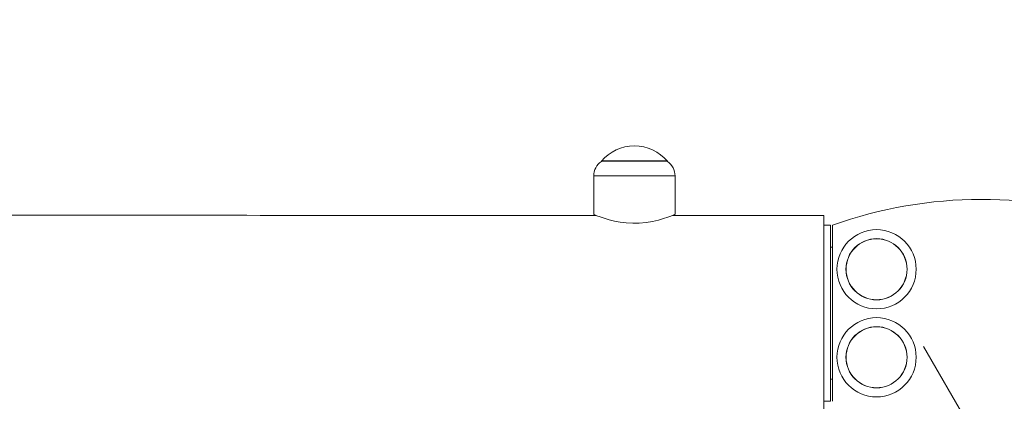
# Model space of a CAD drawing. Extents: x 136 to 310, y 71 to 224.
# Drawn here: x 258 to 262, y 202 to 204 of the extents above; entities that cross this region are included whole.
import ezdxf

# ---------------------------------------------------------------- set-up
doc = ezdxf.new("R2010")
doc.units = 0
doc.header["$LTSCALE"] = 25
doc.header["$MEASUREMENT"] = 0
doc.layers.get('0').update_dxf_attribs({"linetype": 'CONTINUOUS'})
doc.layers.get('DEFPOINTS').update_dxf_attribs({"linetype": 'CONTINUOUS'})
doc.layers.add('COTAS', color=7, linetype='CONTINUOUS')
doc.styles.add('ROMANS', font='romans')
doc.styles.get("Standard").update_dxf_attribs({"font": 'txt.shx'})
doc.dimstyles.get("Standard").update_dxf_attribs({"dimtxt": 0.18, "dimasz": 0.18, "dimexe": 0.18, "dimexo": 0.0625, "dimgap": 0.09, "dimtad": 0, "dimtih": 1, "dimtoh": 1, "dimdec": 4, "dimzin": 0, "dimdsep": 46, "dimtxsty": 'Standard', "dimcen": 0.09, "dimadec": 0, "dimazin": 0, "dimtfac": 1, "dimtdec": 4, "dimtofl": 0, "dimtmove": 0, "dimatfit": 3, "dimfxl": 0, "dimtolj": 1, "dimtzin": 0, "dimarcsym": 0})

# ---------------------------------------------------------------- blocks, each defined once
blk = doc.blocks.new('*D9')
at = {"layer": 'COTAS', "color": 0, "linetype": 'Continuous', "lineweight": -2, "ltscale": 40}
for p, q in [((188.4569, 198.0577), (188.4569, 213.375)), ((282.699, 197.877), (282.699, 213.375)), ((190.4569, 212.375), (230.1732, 212.375)), ((280.699, 212.375), (240.9827, 212.375))]:
    blk.add_line(p, q, dxfattribs=at)
at = {"layer": 'COTAS', "color": 0, "linetype": 'Continuous', "ltscale": 40}
for points in [[(190.4569, 212.7084), (190.4569, 212.0417), (188.4569, 212.375)], [(280.699, 212.7084), (280.699, 212.0417), (282.699, 212.375)]]:
    blk.add_solid(points, dxfattribs=at)
at = {"layer": 'DEFPOINTS', "color": 0, "linetype": 'Continuous', "ltscale": 40}
for p in [(282.699, 212.375), (188.4569, 197.0577), (282.699, 196.877)]:
    blk.add_point(p, dxfattribs=at)
at = {"layer": 'COTAS', "color": 7, "linetype": 'Continuous', "ltscale": 40, "insert": (235.578, 212.375), "char_height": 2.5, "attachment_point": 5, "style": 'ROMANS'}
blk.add_mtext('\\A1;9425', dxfattribs=at)

msp = doc.modelspace()

# ---------------------------------------------------------------- linework, layer by layer
at = {"color": 7, "linetype": 'Continuous', "lineweight": 15}
for p, q in [((260.28477, 203.27022), (260.58477, 203.27022)), ((260.28977, 203.27252), (260.57977, 203.27252)), ((260.61977, 203.20323), (260.24977, 203.20323)), ((261.29584, 203.02392), (261.29584, 202.57942)), ((261.32584, 202.97942), (261.32584, 202.57942)), ((261.33584, 202.17942), (261.33584, 202.97942)), ((261.32584, 202.87942), (261.33584, 202.87942)), ((261.29584, 202.57942), (261.29584, 202.13492)), ((261.32584, 202.57942), (261.32584, 202.17942)), ((261.74991, 202.42838), (272.00577, 184.6647)), ((261.32584, 202.27942), (261.33584, 202.27942))]:
    msp.add_line(p, q, dxfattribs=at)
at = {"color": 7, "linetype": 'Continuous', "lineweight": 15, "flags": 128}
msp.add_lwpolyline([(260.61943, 203.02828), (260.61795, 203.02767), (260.61182, 203.0252), (260.60125, 203.02111), (260.58662, 203.01581), (260.56785, 203.00964), (260.54471, 203.00305), (260.51764, 202.99684), (260.48847, 202.99204), (260.45644, 202.98911), (260.42708, 202.98861), (260.39703, 202.99027), (260.37016, 202.99361), (260.34431, 202.99842), (260.31999, 203.00433), (260.2981, 203.01076), (260.27906, 203.01716), (260.26403, 203.02273), (260.25453, 203.02648), (260.25003, 203.02831), (260.24977, 203.02842), (260.24977, 203.02842)], dxfattribs=at)
at = {"color": 7, "linetype": 'Continuous', "lineweight": 15}
for centre, radius in [((261.53584, 202.77942), 0.18), ((261.53584, 202.77942), 0.139), ((261.53584, 202.77942), 0.1385), ((261.53584, 202.37942), 0.18), ((261.53584, 202.37942), 0.139), ((261.53584, 202.37942), 0.1385)]:
    msp.add_circle(centre, radius, dxfattribs=at)
for centre, radius, start, end in [((260.43477, 203.14451), 0.19571, 39.96621, 140.03379), ((260.32977, 203.20323), 0.08, 124.22887, 180), ((260.53977, 203.20323), 0.08, 0, 55.77113), ((262.01084, 201.09677), 2, 70.27537, 109.72463)]:
    msp.add_arc(centre, radius, start, end, dxfattribs=at)
for points in [[(260.28477, 203.27022), (260.28477, 203.26938)], [(260.58477, 203.26938), (260.58477, 203.27022)], [(260.24977, 203.20323), (260.24977, 203.02842)], [(260.61977, 203.02828), (260.61977, 203.20323)], [(260.26103, 203.02392), (244.61977, 203.02828)], [(261.29584, 203.02392), (260.60851, 203.02392)], [(261.32584, 202.97942), (261.29584, 202.97942)], [(261.29584, 202.17942), (261.32584, 202.17942)]]:
    msp.add_open_spline(points, degree=1, dxfattribs=at)

# ---------------------------------------------------------------- dimensions: what is measured, and where the dimension line sits
at = {"layer": 'COTAS', "color": 7, "linetype": 'Continuous', "ltscale": 40}
dim = msp.add_linear_dim(base=(282.69901, 212.37503), p1=(188.45692, 197.05768), p2=(282.69901, 196.87701), text='9425', dimstyle='Standard', override={"dimtxt": 2.5, "dimasz": 2, "dimexe": 1, "dimexo": 1, "dimgap": 1, "dimtxsty": 'ROMANS', "dimcen": 2, "dimclrt": 7, "dimtfac": 1.4, "dimtmove": 2}, dxfattribs=at)
dim.commit()
dim.dimension.update_dxf_attribs({"geometry": '*D9', "text_midpoint": (235.57796, 212.37503)})

doc.saveas('drawing.dxf')
